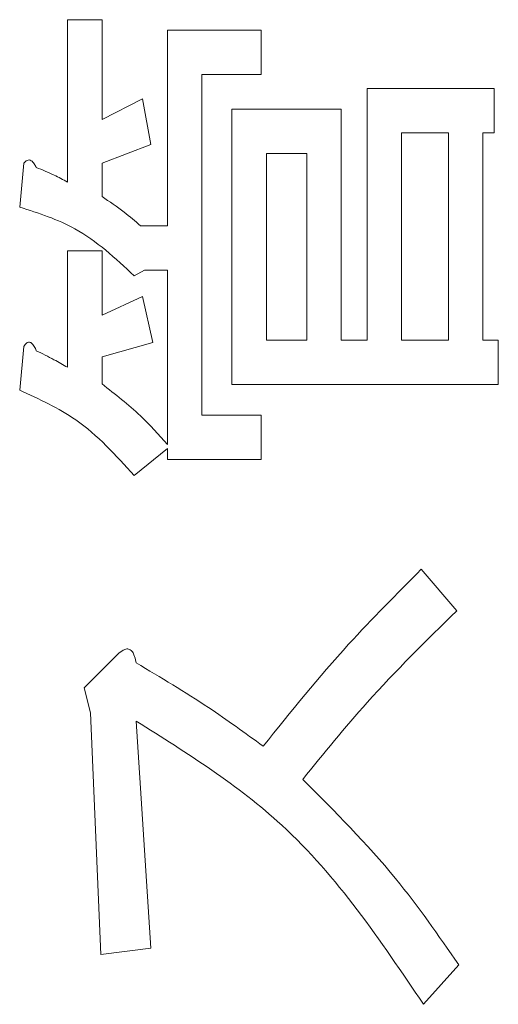
# Model space of a CAD drawing. Units: millimetres. Extents: x 78 to 2108, y 70 to 1414.
# Drawn here: x 1134 to 1137, y 1051 to 1057 of the extents above; entities that cross this region are included whole.
import ezdxf

# ---------------------------------------------------------------- set-up
doc = ezdxf.new("R2010")
doc.units = ezdxf.units.MM
doc.header["$LTSCALE"] = 5
doc.linetypes.add('HIDDEN', pattern=[1.905, 1.27, -0.635])

msp = doc.modelspace()

# ---------------------------------------------------------------- linework, layer by layer
at = {"color": 7, "linetype": 'Continuous', "lineweight": 15}
for p, q in [((1134.4787, 1056.8879), (1134.6829, 1056.8879)), ((1134.4787, 1055.926), (1134.4787, 1056.8879)), ((1134.6829, 1056.8879), (1134.6829, 1056.2959)), ((1135.0706, 1055.667), (1135.0706, 1056.8262)), ((1135.0706, 1056.8262), (1135.6256, 1056.8262)), ((1135.6256, 1056.8262), (1135.6256, 1056.5636)), ((1135.6256, 1056.5636), (1135.2748, 1056.5636)), ((1135.2748, 1056.5636), (1135.2748, 1054.5447)), ((1136.2545, 1054.9887), (1136.2545, 1056.4809)), ((1136.2545, 1056.4809), (1137.0068, 1056.4809)), ((1137.0068, 1056.4809), (1137.0068, 1056.2183)), ((1134.6829, 1056.2959), (1134.9227, 1056.4192)), ((1134.9227, 1056.4192), (1134.972, 1056.1479)), ((1135.4529, 1056.3576), (1136.1011, 1056.3576)), ((1135.4529, 1054.7261), (1135.4529, 1056.3576)), ((1136.1011, 1056.3576), (1136.1011, 1054.9887)), ((1136.4587, 1056.2183), (1136.4587, 1054.9887)), ((1136.7355, 1056.2183), (1136.4587, 1056.2183)), ((1136.7355, 1054.9887), (1136.7355, 1056.2183)), ((1137.0068, 1056.2183), (1136.9397, 1056.2183)), ((1136.9397, 1056.2183), (1136.9397, 1054.9887)), ((1134.972, 1056.1479), (1134.6829, 1056.0369)), ((1135.6571, 1056.0949), (1135.6571, 1054.9887)), ((1135.8969, 1056.0949), (1135.6571, 1056.0949)), ((1135.8969, 1054.9887), (1135.8969, 1056.0949)), ((1134.195, 1055.778), (1134.2197, 1056.0369)), ((1134.6829, 1056.0369), (1134.6829, 1055.8396)), ((1134.9103, 1055.667), (1135.0706, 1055.667)), ((1134.4787, 1054.8284), (1134.4787, 1055.519)), ((1134.4787, 1055.519), (1134.6829, 1055.519)), ((1134.6829, 1055.519), (1134.6829, 1055.1367)), ((1134.935, 1055.4043), (1134.8733, 1055.371)), ((1135.0706, 1055.4043), (1134.935, 1055.4043)), ((1135.0706, 1054.3721), (1135.0706, 1055.4043)), ((1134.6829, 1055.1367), (1134.9227, 1055.2477)), ((1134.9227, 1055.2477), (1134.9843, 1054.9764)), ((1135.6571, 1054.9887), (1135.8969, 1054.9887)), ((1136.1011, 1054.9887), (1136.2545, 1054.9887)), ((1136.4587, 1054.9887), (1136.7355, 1054.9887)), ((1136.9397, 1054.9887), (1137.0315, 1054.9887)), ((1137.0315, 1054.9887), (1137.0315, 1054.7261)), ((1134.195, 1054.6927), (1134.2197, 1054.9517)), ((1134.9843, 1054.9764), (1134.6829, 1054.89)), ((1134.6829, 1054.89), (1134.6829, 1054.7297)), ((1137.0315, 1054.7261), (1135.4529, 1054.7261)), ((1135.2748, 1054.5447), (1135.6256, 1054.5447)), ((1135.6256, 1054.5447), (1135.6256, 1054.2821)), ((1135.0706, 1054.3474), (1134.8733, 1054.1871)), ((1135.0706, 1054.2821), (1135.0706, 1054.3474)), ((1135.6256, 1054.2821), (1135.0706, 1054.2821)), ((1136.5752, 1053.6321), (1136.7848, 1053.3855)), ((1134.5774, 1052.9292), (1134.7747, 1053.1265)), ((1134.6143, 1052.7812), (1134.5774, 1052.9292)), ((1134.676, 1051.3507), (1134.6143, 1052.7812)), ((1134.8857, 1052.7319), (1134.972, 1051.3877)), ((1134.972, 1051.3877), (1134.676, 1051.3507)), ((1136.7972, 1051.289), (1136.5875, 1051.0547))]:
    msp.add_line(p, q, dxfattribs=at)
at = {"color": 7, "linetype": 'HIDDEN', "lineweight": 0}
for p, q in [((1134.4787, 1055.926), (1134.4787, 1056.8879)), ((1134.4787, 1056.8879), (1134.6829, 1056.8879)), ((1134.6829, 1056.8879), (1134.6829, 1056.2959)), ((1135.0706, 1055.667), (1135.0706, 1056.8262)), ((1135.0706, 1056.8262), (1135.6256, 1056.8262)), ((1135.6256, 1056.8262), (1135.6256, 1056.5636)), ((1135.2748, 1056.5636), (1135.2748, 1054.5447)), ((1135.6256, 1056.5636), (1135.2748, 1056.5636)), ((1136.2545, 1054.9887), (1136.2545, 1056.4809)), ((1136.2545, 1056.4809), (1137.0068, 1056.4809)), ((1137.0068, 1056.4809), (1137.0068, 1056.2183)), ((1134.6829, 1056.2959), (1134.9227, 1056.4192)), ((1134.9227, 1056.4192), (1134.972, 1056.1479)), ((1135.4529, 1054.7261), (1135.4529, 1056.3576)), ((1135.4529, 1056.3576), (1136.1011, 1056.3576)), ((1136.1011, 1056.3576), (1136.1011, 1054.9887)), ((1136.7355, 1056.2183), (1136.4587, 1056.2183)), ((1136.4587, 1056.2183), (1136.4587, 1054.9887)), ((1136.7355, 1054.9887), (1136.7355, 1056.2183)), ((1137.0068, 1056.2183), (1136.9397, 1056.2183)), ((1136.9397, 1056.2183), (1136.9397, 1054.9887)), ((1134.972, 1056.1479), (1134.6829, 1056.0369)), ((1135.6571, 1056.0949), (1135.6571, 1054.9887)), ((1135.8969, 1056.0949), (1135.6571, 1056.0949)), ((1135.8969, 1054.9887), (1135.8969, 1056.0949)), ((1134.195, 1055.778), (1134.2197, 1056.0369)), ((1134.6829, 1056.0369), (1134.6829, 1055.8396)), ((1134.9103, 1055.667), (1135.0706, 1055.667)), ((1134.4787, 1054.8284), (1134.4787, 1055.519)), ((1134.4787, 1055.519), (1134.6829, 1055.519)), ((1134.6829, 1055.519), (1134.6829, 1055.1367)), ((1134.935, 1055.4043), (1134.8733, 1055.371)), ((1135.0706, 1055.4043), (1134.935, 1055.4043)), ((1135.0706, 1054.3721), (1135.0706, 1055.4043)), ((1134.6829, 1055.1367), (1134.9227, 1055.2477)), ((1134.9227, 1055.2477), (1134.9843, 1054.9764)), ((1135.6571, 1054.9887), (1135.8969, 1054.9887)), ((1136.1011, 1054.9887), (1136.2545, 1054.9887)), ((1136.4587, 1054.9887), (1136.7355, 1054.9887)), ((1136.9397, 1054.9887), (1137.0315, 1054.9887)), ((1137.0315, 1054.9887), (1137.0315, 1054.7261)), ((1134.195, 1054.6927), (1134.2197, 1054.9517)), ((1134.9843, 1054.9764), (1134.6829, 1054.89)), ((1134.6829, 1054.89), (1134.6829, 1054.7297)), ((1137.0315, 1054.7261), (1135.4529, 1054.7261)), ((1135.2748, 1054.5447), (1135.6256, 1054.5447)), ((1135.6256, 1054.5447), (1135.6256, 1054.2821)), ((1135.0706, 1054.3474), (1134.8733, 1054.1871)), ((1135.0706, 1054.2821), (1135.0706, 1054.3474)), ((1135.6256, 1054.2821), (1135.0706, 1054.2821)), ((1136.5752, 1053.6321), (1136.7848, 1053.3855)), ((1134.5774, 1052.9292), (1134.7747, 1053.1265)), ((1134.6143, 1052.7812), (1134.5774, 1052.9292)), ((1134.676, 1051.3507), (1134.6143, 1052.7812)), ((1134.8857, 1052.7319), (1134.972, 1051.3877)), ((1134.972, 1051.3877), (1134.676, 1051.3507)), ((1136.7972, 1051.289), (1136.5875, 1051.0547))]:
    msp.add_line(p, q, dxfattribs=at)
at = {"color": 7, "linetype": 'Continuous', "lineweight": 15}
for points, knots in [([(1134.2197, 1056.0369), (1134.2253, 1056.0437), (1134.2336, 1056.0538), (1134.251, 1056.058), (1134.2676, 1056.0517), (1134.2814, 1056.0346), (1134.2896, 1056.0197), (1134.2937, 1056.0123)], [0, 0, 0, 0, 0.249055, 0.374138, 0.498758, 0.7492, 1, 1, 1, 1]), ([(1134.2197, 1056.0369), (1134.2253, 1056.0437), (1134.2336, 1056.0538), (1134.251, 1056.058), (1134.2676, 1056.0517), (1134.2814, 1056.0346), (1134.2896, 1056.0197), (1134.2937, 1056.0123)], [0, 0, 0, 0, 0.249055, 0.374138, 0.498758, 0.7492, 1, 1, 1, 1]), ([(1134.2937, 1056.0123), (1134.3291, 1055.998), (1134.3924, 1055.9726), (1134.4523, 1055.9402), (1134.4787, 1055.926)], [0, 0, 0, 0, 0.560032, 1, 1, 1, 1]), ([(1134.2937, 1056.0123), (1134.3291, 1055.998), (1134.3924, 1055.9726), (1134.4523, 1055.9402), (1134.4787, 1055.926)], [0, 0, 0, 0, 0.560032, 1, 1, 1, 1]), ([(1134.6829, 1055.8396), (1134.7275, 1055.8103), (1134.8073, 1055.7579), (1134.8788, 1055.6947), (1134.9103, 1055.667)], [0, 0, 0, 0, 0.559956, 1, 1, 1, 1]), ([(1134.6829, 1055.8396), (1134.7275, 1055.8103), (1134.8073, 1055.7579), (1134.8788, 1055.6947), (1134.9103, 1055.667)], [0, 0, 0, 0, 0.559956, 1, 1, 1, 1]), ([(1134.8733, 1055.371), (1134.7625, 1055.4743), (1134.5645, 1055.6588), (1134.3079, 1055.7416), (1134.195, 1055.778)], [0, 0, 0, 0, 0.559993, 1, 1, 1, 1]), ([(1134.8733, 1055.371), (1134.7625, 1055.4743), (1134.5645, 1055.6588), (1134.3079, 1055.7416), (1134.195, 1055.778)], [0, 0, 0, 0, 0.559993, 1, 1, 1, 1]), ([(1134.2197, 1054.9517), (1134.2249, 1054.9596), (1134.2313, 1054.9695), (1134.2434, 1054.9765), (1134.2504, 1054.9779), (1134.2574, 1054.9765), (1134.2695, 1054.9695), (1134.2822, 1054.9521), (1134.2899, 1054.9354), (1134.2937, 1054.927)], [0, 0, 0, 0, 0.248821, 0.312089, 0.374414, 0.437443, 0.500209, 0.749806, 1, 1, 1, 1]), ([(1134.2197, 1054.9517), (1134.2249, 1054.9596), (1134.2313, 1054.9695), (1134.2434, 1054.9765), (1134.2504, 1054.9779), (1134.2574, 1054.9765), (1134.2695, 1054.9695), (1134.2822, 1054.9521), (1134.2899, 1054.9354), (1134.2937, 1054.927)], [0, 0, 0, 0, 0.248821, 0.312089, 0.374414, 0.437443, 0.500209, 0.749806, 1, 1, 1, 1]), ([(1134.2937, 1054.927), (1134.3287, 1054.9096), (1134.3913, 1054.8784), (1134.452, 1054.8437), (1134.4787, 1054.8284)], [0, 0, 0, 0, 0.560011, 1, 1, 1, 1]), ([(1134.2937, 1054.927), (1134.3287, 1054.9096), (1134.3913, 1054.8784), (1134.452, 1054.8437), (1134.4787, 1054.8284)], [0, 0, 0, 0, 0.560011, 1, 1, 1, 1]), ([(1134.6829, 1054.7297), (1134.7609, 1054.6691), (1134.9004, 1054.5608), (1135.0186, 1054.4298), (1135.0706, 1054.3721)], [0, 0, 0, 0, 0.559871, 1, 1, 1, 1]), ([(1134.6829, 1054.7297), (1134.7609, 1054.6691), (1134.9004, 1054.5608), (1135.0186, 1054.4298), (1135.0706, 1054.3721)], [0, 0, 0, 0, 0.559871, 1, 1, 1, 1]), ([(1134.8733, 1054.1871), (1134.7652, 1054.307), (1134.572, 1054.5213), (1134.3103, 1054.6403), (1134.195, 1054.6927)], [0, 0, 0, 0, 0.5597991, 1, 1, 1, 1]), ([(1134.8733, 1054.1871), (1134.7652, 1054.307), (1134.572, 1054.5213), (1134.3103, 1054.6403), (1134.195, 1054.6927)], [0, 0, 0, 0, 0.5597991, 1, 1, 1, 1]), ([(1135.6379, 1052.5839), (1135.8029, 1052.7886), (1136.0975, 1053.1541), (1136.4292, 1053.4861), (1136.5752, 1053.6321)], [0, 0, 0, 0, 0.559959, 1, 1, 1, 1]), ([(1135.6379, 1052.5839), (1135.8029, 1052.7886), (1136.0975, 1053.1541), (1136.4292, 1053.4861), (1136.5752, 1053.6321)], [0, 0, 0, 0, 0.559959, 1, 1, 1, 1]), ([(1136.7848, 1053.3855), (1136.6041, 1053.2084), (1136.2815, 1052.8921), (1135.9973, 1052.541), (1135.8722, 1052.3866)], [0, 0, 0, 0, 0.560009, 1, 1, 1, 1]), ([(1136.7848, 1053.3855), (1136.6041, 1053.2084), (1136.2815, 1052.8921), (1135.9973, 1052.541), (1135.8722, 1052.3866)], [0, 0, 0, 0, 0.560009, 1, 1, 1, 1]), ([(1134.7747, 1053.1265), (1134.7853, 1053.1366), (1134.8012, 1053.1518), (1134.8258, 1053.1604), (1134.8406, 1053.1598), (1134.855, 1053.1535), (1134.8677, 1053.1371), (1134.8787, 1053.1102), (1134.883, 1053.0897), (1134.8857, 1053.0772)], [0, 0, 0, 0, 0.249559, 0.37441, 0.437452, 0.499672, 0.639846, 0.779764, 1, 1, 1, 1]), ([(1134.7747, 1053.1265), (1134.7853, 1053.1366), (1134.8012, 1053.1518), (1134.8258, 1053.1604), (1134.8406, 1053.1598), (1134.855, 1053.1535), (1134.8677, 1053.1371), (1134.8787, 1053.1102), (1134.883, 1053.0897), (1134.8857, 1053.0772)], [0, 0, 0, 0, 0.249559, 0.37441, 0.437452, 0.499672, 0.639846, 0.779764, 1, 1, 1, 1]), ([(1134.8857, 1053.0772), (1135.0302, 1052.9913), (1135.2883, 1052.838), (1135.5311, 1052.6615), (1135.6379, 1052.5839)], [0, 0, 0, 0, 0.559994, 1, 1, 1, 1]), ([(1134.8857, 1053.0772), (1135.0302, 1052.9913), (1135.2883, 1052.838), (1135.5311, 1052.6615), (1135.6379, 1052.5839)], [0, 0, 0, 0, 0.559994, 1, 1, 1, 1]), ([(1136.5875, 1051.0547), (1136.3322, 1051.4343), (1135.8769, 1052.1111), (1135.1881, 1052.5425), (1134.8857, 1052.7319)], [0, 0, 0, 0, 0.560938, 1, 1, 1, 1]), ([(1136.5875, 1051.0547), (1136.3322, 1051.4343), (1135.8769, 1052.1111), (1135.1881, 1052.5425), (1134.8857, 1052.7319)], [0, 0, 0, 0, 0.560938, 1, 1, 1, 1]), ([(1135.8722, 1052.3866), (1136.0627, 1052.1966), (1136.4029, 1051.8572), (1136.6767, 1051.4626), (1136.7972, 1051.289)], [0, 0, 0, 0, 0.559911, 1, 1, 1, 1]), ([(1135.8722, 1052.3866), (1136.0627, 1052.1966), (1136.4029, 1051.8572), (1136.6767, 1051.4626), (1136.7972, 1051.289)], [0, 0, 0, 0, 0.559911, 1, 1, 1, 1])]:
    msp.add_open_spline(points, degree=3, knots=knots, dxfattribs=at)

doc.saveas('drawing.dxf')
